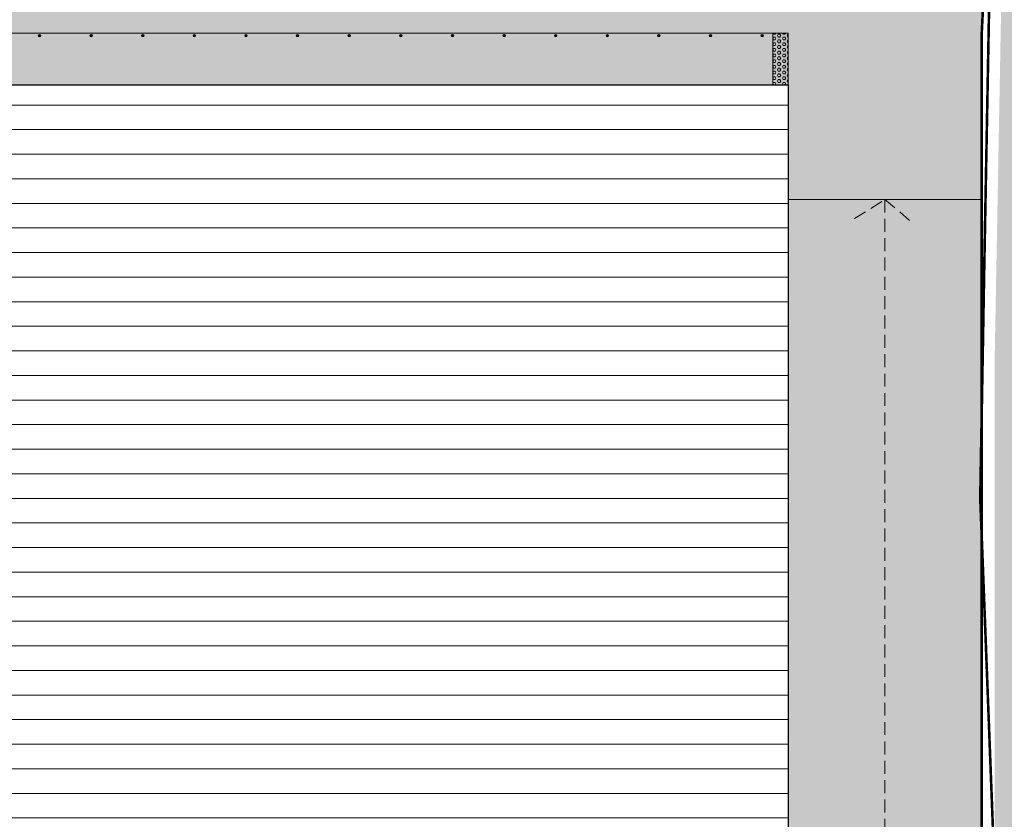
# Model space of a CAD drawing. Units: millimetres. Extents: x 175 to 657, y 267 to 552.
# Drawn here: x 473 to 511, y 372 to 403 of the extents above; entities that cross this region are included whole.
import ezdxf

# ---------------------------------------------------------------- set-up
doc = ezdxf.new("R2010")
doc.units = ezdxf.units.MM
doc.linetypes.add('TRAZOS', pattern=[0.75, 0.5, -0.25])
for name, color, linetype, lineweight in [('-ORDENACION', 254, 'Continuous', 5), ('.Bolardos', 251, 'Continuous', 9), ('.Edificios', 7, 'Continuous', 30), ('BASE APINTURA SUELO', 253, 'Continuous', 5), ('m_-vehiculos', 254, 'Continuous', 9), ('TRAMA', 254, 'Continuous', 9)]:
    doc.layers.add(name, color=color, linetype=linetype, lineweight=lineweight)
for name, color, linetype, lineweight, true_color in [('. Pavimentos táctiles', 7, 'Continuous', 9, 0xf0f0f0), ('. Pavimentos-aparcamiento-ordenación', 7, 'Continuous', 15, 0xf0f0f0), ('.Textura cultivos', 7, 'Continuous', 5, 0xae9b6f), ('m_RELLENO CARRETERA', 7, 'Continuous', 5, 0x919191), ('Relleno edificios', 7, 'Continuous', 5, 0xbdbdbd)]:
    doc.layers.add(name, color=color, linetype=linetype, lineweight=lineweight, true_color=true_color)
doc.layers.add('LINDES PARCELAS', color=201, linetype='Continuous', lineweight=5, plot=False)

msp = doc.modelspace()

# ---------------------------------------------------------------- hatches: boundary and pattern name
at = {"layer": '. Pavimentos táctiles'}
h = msp.add_hatch(dxfattribs=at)
h.set_pattern_fill('HEX', color=256, scale=0.02, angle=9.5016)
h.set_pattern_definition([(360, (364.79072, 355.17101), (7e-17, 0.10998523), [0.0635, -0.127]), (120, (364.79072, 355.17101), (-0.09525, -0.05499261), [0.0635, -0.127]), (60, (364.85422, 355.17101), (-0.09525, 0.05499261), [0.0635, -0.127])])
h.paths.add_polyline_path([(502.333, 402.84), (501.733, 402.84), (501.733, 400.84), (502.333, 400.84)])
at = {"layer": '.Bolardos'}
h = msp.add_hatch(color=256, dxfattribs=at)
h.dxf.hatch_style = 1
edge = h.paths.add_edge_path()
edge.add_arc((473.327, 402.74), 0.05, 9.5016, 369.5016)
h = msp.add_hatch(color=256, dxfattribs=at)
h.dxf.hatch_style = 1
edge = h.paths.add_edge_path()
edge.add_arc((475.327, 402.74), 0.05, 9.5016, 369.5016)
h = msp.add_hatch(color=256, dxfattribs=at)
h.dxf.hatch_style = 1
edge = h.paths.add_edge_path()
edge.add_arc((477.327, 402.74), 0.05, 9.5016, 369.5016)
h = msp.add_hatch(color=256, dxfattribs=at)
h.dxf.hatch_style = 1
edge = h.paths.add_edge_path()
edge.add_arc((479.327, 402.74), 0.05, 9.5016, 369.5016)
h = msp.add_hatch(color=256, dxfattribs=at)
h.dxf.hatch_style = 1
edge = h.paths.add_edge_path()
edge.add_arc((481.327, 402.74), 0.05, 9.5016, 369.5016)
h = msp.add_hatch(color=256, dxfattribs=at)
h.dxf.hatch_style = 1
edge = h.paths.add_edge_path()
edge.add_arc((483.327, 402.74), 0.05, 9.5016, 369.5016)
h = msp.add_hatch(color=256, dxfattribs=at)
h.dxf.hatch_style = 1
edge = h.paths.add_edge_path()
edge.add_arc((485.327, 402.74), 0.05, 9.5016, 369.5016)
h = msp.add_hatch(color=256, dxfattribs=at)
h.dxf.hatch_style = 1
edge = h.paths.add_edge_path()
edge.add_arc((487.327, 402.74), 0.05, 9.5016, 369.5016)
h = msp.add_hatch(color=256, dxfattribs=at)
h.dxf.hatch_style = 1
edge = h.paths.add_edge_path()
edge.add_arc((489.327, 402.74), 0.05, 9.5016, 369.5016)
h = msp.add_hatch(color=256, dxfattribs=at)
h.dxf.hatch_style = 1
edge = h.paths.add_edge_path()
edge.add_arc((491.327, 402.74), 0.05, 9.5016, 369.5016)
h = msp.add_hatch(color=256, dxfattribs=at)
h.dxf.hatch_style = 1
edge = h.paths.add_edge_path()
edge.add_arc((493.327, 402.74), 0.05, 9.5016, 369.5016)
h = msp.add_hatch(color=256, dxfattribs=at)
h.dxf.hatch_style = 1
edge = h.paths.add_edge_path()
edge.add_arc((495.327, 402.74), 0.05, 9.5016, 369.5016)
h = msp.add_hatch(color=256, dxfattribs=at)
h.dxf.hatch_style = 1
edge = h.paths.add_edge_path()
edge.add_arc((497.327, 402.74), 0.05, 9.5016, 369.5016)
h = msp.add_hatch(color=256, dxfattribs=at)
h.dxf.hatch_style = 1
edge = h.paths.add_edge_path()
edge.add_arc((499.327, 402.74), 0.05, 9.5016, 369.5016)
h = msp.add_hatch(color=256, dxfattribs=at)
h.dxf.hatch_style = 1
edge = h.paths.add_edge_path()
edge.add_arc((501.327, 402.74), 0.05, 9.5016, 369.5016)
at = {"layer": '.Textura cultivos'}
h = msp.add_hatch(dxfattribs=at)
h.set_pattern_fill('AR-SAND', color=256, scale=0.018, angle=9.5016)
h.set_pattern_definition([(47.00162, (216.6126, 160.28804), (-0.1738277, 0.8641038), [0, -0.694944, 0, -0.77724, 0, -0.74295]), (17.00162, (216.6126, 160.288), (0.5850468, 1.4061532), [0, -0.374904, 0, -0.626364, 0, -0.24003]), (337.00162, (216.058, 160.1952), (1.4038262, 0.2375837), [0, -0.2286, 0, -0.82296, 0, -1.07442]), (327.00162, (216.058, 160.1952), (1.2893058, 0.6226477), [0, -0.1143, 0, -0.539496, 0, -0.61722])])
h.paths.add_polyline_path([(508.312, 338.652), (511.623, 352.124), (511.966, 356.379), (512.31, 362.804), (512.465, 368.781), (510.333, 368.781), (510.333, 390.136), (510.784, 414.674), (511.008, 434.006), (510.896, 437.263), (517.574, 434.263), (516.883, 341.841)])
at = {"layer": 'm_-vehiculos', "lineweight": 30}
msp.add_hatch(color=256, dxfattribs=at).paths.add_polyline_path([(432.321, 402.84), (502.333, 402.84), (502.333, 400.834), (467.357, 400.834), (432.321, 400.834)])
at = {"layer": 'm_-vehiculos', "linetype": 'Continuous'}
msp.add_hatch(color=256, dxfattribs=at).paths.add_polyline_path([(507.428, 385.89), (507.426, 386.599), (506.941, 386.597), (506.944, 386.689), (507.55, 386.731), (507.539, 389.481), (504.372, 389.469), (504.402, 386.759), (504.403, 386.679), (505.049, 386.682), (505.049, 386.589), (504.568, 386.588), (504.57, 385.879), (504.373, 385.879), (504.421, 373.344), (507.626, 373.355), (507.625, 385.891)])
at = {"layer": 'm_RELLENO CARRETERA'}
h = msp.add_hatch(color=256, dxfattribs=at)
h.dxf.hatch_style = 1
edge = h.paths.add_edge_path(flags=16)
edge.add_line((504.773, 424.536), (413.813, 424.536))
edge.add_line((413.813, 424.536), (413.813, 439.34))
edge.add_line((413.813, 439.34), (367.336, 439.371))
edge.add_line((367.336, 439.371), (367.311, 424.739))
edge.add_line((367.311, 424.739), (367.311, 424.34))
edge.add_arc((366.883, 429.422), 5.1, 153.7438, 274.8067, ccw=False)
edge.add_arc((353.519, 437.105), 10.331, 328.3112, 349.1026)
edge.add_arc((383.309, 430.893), 20.102, 105.7017, 167.7698, ccw=False)
edge.add_line((377.869, 450.245), (382.189, 451.685))
edge.add_line((382.189, 451.685), (383.056, 451.927))
edge.add_line((383.056, 451.927), (383.067, 451.934))
edge.add_line((383.067, 451.934), (387.173, 453.248))
edge.add_line((387.173, 453.248), (389.648, 453.959))
edge.add_line((389.648, 453.959), (391.179, 454.409))
edge.add_line((391.179, 454.409), (393.597, 455.055))
edge.add_line((393.597, 455.055), (396.541, 455.827))
edge.add_line((396.541, 455.827), (400.821, 456.87))
edge.add_line((400.821, 456.87), (404.476, 457.711))
edge.add_line((404.476, 457.711), (406.673, 458.196))
edge.add_line((406.673, 458.196), (412.423, 459.417))
edge.add_line((412.423, 459.417), (421.623, 461.372))
edge.add_line((421.623, 461.372), (424.432, 461.968))
edge.add_line((424.432, 461.968), (429.526, 463.072))
edge.add_line((429.526, 463.072), (436.387, 464.558))
edge.add_line((436.387, 464.558), (440.76, 465.506))
edge.add_line((440.76, 465.506), (444.88, 466.398))
edge.add_line((444.88, 466.398), (448.182, 467.114))
edge.add_line((448.182, 467.114), (448.679, 467.221))
edge.add_line((448.679, 467.221), (453.899, 468.352))
edge.add_line((453.899, 468.352), (457.885, 469.216))
edge.add_line((457.885, 469.216), (459.548, 469.576))
edge.add_line((459.548, 469.576), (464.165, 470.576))
edge.add_line((464.165, 470.576), (473.749, 472.653))
edge.add_line((473.749, 472.653), (496.505, 477.481))
edge.add_line((496.505, 477.481), (500.882, 478.49))
edge.add_line((500.882, 478.49), (506.95, 479.981))
edge.add_arc((524.038, 471.148), 19.236, 152.6648, 176.4012)
edge.add_arc((645.274, 467.713), 140.511, 178.10682, 180.67294)
edge.add_line((504.773, 466.063), (504.773, 424.536))
h.paths.add_polyline_path([(368.313, 424.791), (368.313, 424.536), (368.313, 434.536), (368.313, 425.106)], flags=16)
h.paths.add_polyline_path([(504.773, 407.84), (432.321, 408.036), (435.573, 408.017), (499.573, 407.84)], flags=16)
edge = h.paths.add_edge_path(flags=16)
edge.add_line((432.321, 388.805), (432.321, 340.973))
edge.add_line((432.321, 340.973), (432.321, 339.494))
edge.add_line((432.321, 339.494), (435.07, 339.494))
edge.add_line((435.07, 339.494), (470.75, 339.482))
edge.add_line((470.75, 339.482), (472.547, 339.494))
edge.add_line((472.547, 339.494), (472.547, 341.772))
edge.add_line((472.547, 341.772), (480.557, 341.772))
edge.add_line((480.557, 341.772), (480.557, 350.123))
edge.add_line((480.557, 350.123), (496.59, 350.123))
edge.add_arc((496.333, 356.117), 6, 272.46, 360)
edge.add_line((502.333, 356.117), (502.333, 402.84))
edge.add_line((502.333, 402.84), (432.321, 402.84))
edge.add_line((432.321, 402.84), (432.321, 388.805))
h.paths.add_polyline_path([(418.813, 417.84), (361.311, 417.84), (361.311, 390.34), (364.811, 390.34), (424.311, 390.34), (424.319, 415.34)], flags=16)
edge = h.paths.add_edge_path(flags=16)
edge.add_arc((350.465, 437.991), 4, 0, 360)
edge = h.paths.add_edge_path()
edge.add_arc((7021.524, 400.904), 6511.692, 179.981241, 180.0379748)
edge.add_line((509.834, 396.588), (509.833, 359.019))
edge.add_line((509.833, 359.019), (509.665, 351.004))
edge.add_arc((497.4, 350.857), 12.266, -77.6881, 0.6836, ccw=False)
edge.add_arc((586.867, -42.758), 391.39, 102.82107, 107.35328)
edge.add_line((470.13, 330.817), (432.191, 327.579))
edge.add_line((432.191, 327.579), (414.612, 335.461))
edge.add_line((414.612, 335.461), (396.678, 340.877))
edge.add_line((396.678, 340.877), (395.004, 341.367))
edge.add_line((395.004, 341.367), (369.022, 341.367))
edge.add_line((369.022, 341.367), (369.022, 347.222))
edge.add_line((369.022, 347.222), (406.506, 347.222))
edge.add_line((406.506, 347.222), (417.649, 343.665))
edge.add_arc((418.594, 349.822), 6.23, 261.2754, 335.3299)
edge.add_line((424.256, 347.222), (424.256, 383.845))
edge.add_line((424.256, 383.845), (414.504, 383.845))
edge.add_line((414.504, 383.845), (411.651, 383.845))
edge.add_line((411.651, 383.845), (408.113, 383.845))
edge.add_line((408.113, 383.845), (402.676, 383.845))
edge.add_line((402.676, 383.845), (395.176, 383.845))
edge.add_line((395.176, 383.845), (360.176, 383.845))
edge.add_line((360.176, 383.845), (360.176, 375.637))
edge.add_line((360.176, 375.637), (361.782, 375.637))
edge.add_line((361.782, 375.637), (361.782, 356.567))
edge.add_line((361.782, 356.567), (357.176, 356.567))
edge.add_line((357.176, 356.567), (357.176, 382.041))
edge.add_line((357.176, 382.041), (354.808, 382.959))
edge.add_line((354.808, 382.959), (354.808, 420.494))
edge.add_arc((350.808, 420.494), 4, 0, 91.1224)
edge.add_arc((350.465, 437.991), 13.5, 231.1799, 271.1224, ccw=False)
edge.add_arc((329.444, 411.853), 20.042, 51.2005, 114.6549)
edge.add_line((321.083, 430.068), (279.175, 411.816))
edge.add_line((279.175, 411.816), (279.175, 418.462))
edge.add_line((279.175, 418.462), (337.912, 445.543))
edge.add_arc((328.219, 463.038), 20, 298.9881, 311.6107)
edge.add_arc((350.465, 437.991), 13.5, 97.9419, 131.6107, ccw=False)
edge.add_arc((345.709, 471.882), 20.723, 278.0188, 291.5864)
edge.add_arc((359.419, 440.527), 13.531, 102.9201, 116.7303, ccw=False)
edge.add_arc((509.652, 67.356), 415.646, 109.22161, 111.63684, ccw=False)
edge.add_line((372.812, 459.831), (379.736, 462.135))
edge.add_line((379.736, 462.135), (384.171, 463.506))
edge.add_line((384.171, 463.506), (388.64, 464.792))
edge.add_line((388.64, 464.792), (393.132, 466))
edge.add_arc((475.303, 141.141), 335.09, 102.2071, 104.19478, ccw=False)
edge.add_line((404.449, 468.654), (422.23, 472.431))
edge.add_line((422.23, 472.431), (475.525, 483.977))
edge.add_line((475.525, 483.977), (494.249, 487.932))
edge.add_line((494.249, 487.932), (500.018, 489.263))
edge.add_line((500.018, 489.263), (503.853, 490.219))
edge.add_line((503.853, 490.219), (509.568, 491.754))
edge.add_line((509.568, 491.754), (514.021, 493.077))
edge.add_line((514.021, 493.077), (522.11, 495.597))
edge.add_arc((517.548, 510.933), 16, 286.5653, 302.2855)
edge.add_line((526.095, 497.406), (532.117, 498.759))
edge.add_line((532.117, 498.759), (562.906, 511.146))
edge.add_line((562.906, 511.146), (565.38, 505.015))
edge.add_arc((-18.524, 1923.218), 1533.703, 291.394902, 292.378007, ccw=False)
edge.add_arc((594.654, 358.232), 147.121, 111.40482, 121.68379)
edge.add_arc((529.287, 469.409), 18.39, 130.342, 180)
edge.add_line((510.896, 469.409), (510.896, 424.536))
edge.add_arc((146030.672, -6784.651), 145698.241, 177.16383185, 177.17229706)
at = {"layer": 'Relleno edificios'}
h = msp.add_hatch(dxfattribs=at)
h.set_pattern_fill('LINE', color=256, scale=0.3)
h.paths.add_polyline_path([(432.321, 400.834), (432.321, 345.294), (451.321, 345.294), (451.321, 339.731), (472.547, 339.731), (472.547, 341.772), (472.547, 341.772), (480.557, 341.772), (480.557, 350.123), (496.59, 350.123), (497.392, 350.211), (498.667, 350.59), (499.286, 350.894), (500.478, 351.779), (501.176, 352.576), (501.806, 353.658), (502.215, 354.936), (502.306, 355.552), (502.333, 356.117), (502.333, 400.834), (467.357, 400.834)])

# ---------------------------------------------------------------- linework, layer by layer
at = {"layer": '-ORDENACION'}
msp.add_line((502.333, 396.392), (509.834, 396.392), dxfattribs=at)
at = {"layer": '-ORDENACION', "linetype": 'TRAZOS'}
msp.add_line((506.083, 396.392), (506.083, 358.822), dxfattribs=at)
at = {"layer": '-ORDENACION'}
for points in [[(509.833, 402.84), (510.896, 424.34)], [(509.833, 402.84), (509.833, 358.822)]]:
    msp.add_lwpolyline(points, dxfattribs=at)
at = {"layer": '-ORDENACION', "linetype": 'TRAZOS'}
msp.add_lwpolyline([(504.903, 395.648), (506.083, 396.392), (507.054, 395.567)], dxfattribs=at)
at = {"layer": '. Pavimentos táctiles'}
msp.add_line((501.733, 402.84), (501.733, 400.84), dxfattribs=at)
at = {"layer": '. Pavimentos-aparcamiento-ordenación'}
for p, q in [((432.321, 402.84), (502.333, 402.84)), ((502.333, 402.84), (502.333, 400.84)), ((502.333, 402.84), (502.333, 400.84))]:
    msp.add_line(p, q, dxfattribs=at)
at = {"layer": '.Bolardos'}
for centre in [(473.327, 402.74), (475.327, 402.74), (477.327, 402.74), (479.327, 402.74), (481.327, 402.74), (483.327, 402.74), (485.327, 402.74), (487.327, 402.74), (489.327, 402.74), (491.327, 402.74), (493.327, 402.74), (495.327, 402.74), (497.327, 402.74), (499.327, 402.74), (501.327, 402.74)]:
    msp.add_circle(centre, 0.05, dxfattribs=at)
at = {"layer": '.Edificios'}
for points in [[(496.59, 350.123), (480.557, 350.123), (480.557, 341.772), (472.547, 341.772), (472.547, 339.731), (451.321, 339.731), (451.321, 345.294), (432.321, 345.294), (432.321, 400.834), (467.357, 400.834), (467.357, 400.834), (502.333, 400.834), (502.333, 356.117)], [(467.357, 400.834), (502.333, 400.834), (502.333, 356.117), (502.306, 355.552), (502.215, 354.936), (501.806, 353.658), (501.176, 352.576), (500.478, 351.779), (499.286, 350.894), (498.667, 350.59), (497.392, 350.211), (496.59, 350.123), (480.557, 350.123), (480.557, 341.772), (476.552, 341.772), (472.547, 341.772), (472.547, 339.731), (451.321, 339.731), (451.321, 345.294)]]:
    msp.add_lwpolyline(points, dxfattribs=at)
at = {"layer": 'BASE APINTURA SUELO', "const_width": 0.1}
for points in [[(514.021, 492.881), (509.568, 491.557), (503.853, 490.023), (500.018, 489.067), (494.249, 487.736), (475.525, 483.781), (422.23, 472.235), (404.449, 468.458, 0.008673), (393.132, 465.803), (388.64, 464.595), (384.171, 463.31), (379.736, 461.939), (372.812, 459.634, 0.000001), (353.333, 452.612, -0.058468), (348.6, 451.361, -0.110815), (348.6, 451.361, 0.147974), (341.5, 448.084, -0.076305)], [(509.834, 396.392, -0.000248), (509.833, 402.84, -0.000037), (510.896, 424.34)], [(414.612, 335.461), (432.191, 327.579), (470.13, 330.817, -0.028229), (500.067, 338.617, 0.390304), (509.665, 351.003), (509.833, 359.019), (509.834, 396.588)]]:
    msp.add_lwpolyline(points, format="xyb", dxfattribs=at)
at = {"layer": 'LINDES PARCELAS', "linetype": 'TRAZOS', "lineweight": 30, "ltscale": 3, "const_width": 0.1}
msp.add_lwpolyline([(459.482, 325.614), (465.126, 328.306), (465.344, 328.389), (471.141, 330.59), (477.254, 332.371), (484.556, 334.458), (491.737, 336.14), (498.654, 337.429), (500.832, 338.167), (503.582, 340.275), (506.687, 344.102), (509.5, 349.259), (509.855, 354.551), (510.565, 364.221), (509.775, 384.811), (509.923, 393.358), (510.177, 407.019), (510.974, 423.706)], dxfattribs=at)
at = {"layer": 'TRAMA', "color": 252}
for p, q in [((432.321, 402.84), (502.333, 402.84)), ((502.333, 402.84), (502.333, 401.04))]:
    msp.add_line(p, q, dxfattribs=at)

doc.saveas('drawing.dxf')
